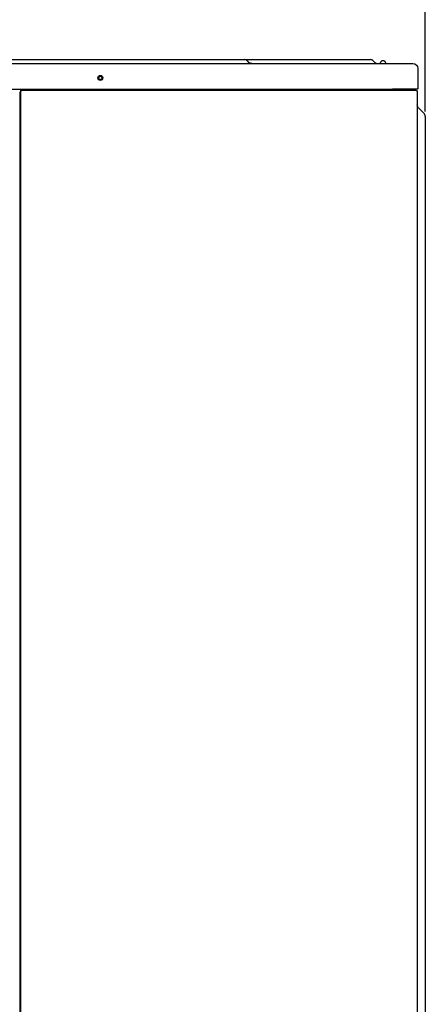
# Model space of a CAD drawing. Units: millimetres. Extents: x 124 to 2587, y -22 to 795.
# Drawn here: x 542 to 623, y 302 to 499 of the extents above; entities that cross this region are included whole.
import ezdxf

# ---------------------------------------------------------------- set-up
doc = ezdxf.new("R2010")
doc.units = ezdxf.units.MM
doc.layers.get('0').update_dxf_attribs({"linetype": 'CONTINUOUS'})
doc.layers.get('Defpoints').update_dxf_attribs({"linetype": 'CONTINUOUS'})
doc.layers.add('AM_5', color=92, linetype='CONTINUOUS', lineweight=25)
doc.styles.add('标注', font='txt')
doc.dimstyles.new('标注$0', dxfattribs={"dimtxt": 10, "dimasz": 4, "dimexe": 3, "dimexo": 1, "dimgap": 2, "dimtad": 1, "dimdec": 0, "dimlfac": 5, "dimzin": 0, "dimdsep": 32, "dimtxsty": '标注', "dimcen": 0.09, "dimclrd": 256, "dimclrt": 256, "dimadec": 0, "dimazin": 0, "dimtfac": 1, "dimtdec": 0, "dimtofl": 0, "dimtmove": 0, "dimatfit": 3, "dimfxl": 1, "dimtolj": 1, "dimtzin": 0, "dimlwd": -1, "dimlwe": -1, "dimarcsym": 0})

# ---------------------------------------------------------------- blocks, each defined once
blk = doc.blocks.new('*D22')
at = {"layer": 'AM_5', "color": 0, "transparency": 16777216}
for p, q in [((395.9, 488.52), (395.9, 526.9)), ((623.44, 480.87), (623.44, 526.9))]:
    blk.add_line(p, q, dxfattribs=at)
at = {"layer": 'AM_5', "transparency": 16777216}
blk.add_line((399.9, 523.9), (619.44, 523.9), dxfattribs=at)
for points in [[(399.9, 524.57), (399.9, 523.24), (395.9, 523.9)], [(619.44, 524.57), (619.44, 523.24), (623.44, 523.9)]]:
    blk.add_solid(points, dxfattribs=at)
at = {"layer": 'Defpoints', "color": 0, "transparency": 16777216}
for p in [(623.44, 523.9), (395.9, 487.52), (623.44, 479.87)]:
    blk.add_point(p, dxfattribs=at)
at = {"layer": 'AM_5', "transparency": 16777216, "insert": (509.67, 530.9), "char_height": 10, "attachment_point": 5, "style": '标注'}
blk.add_mtext('\\A1;1130', dxfattribs=at)

msp = doc.modelspace()

# ---------------------------------------------------------------- linework, layer by layer
at = {"linetype": 'Continuous'}
for p, q in [((401, 490.52), (616.84, 490.52)), ((426.4, 491.32), (586.25, 491.32)), ((586.25, 491.32), (587.06, 491.32)), ((587.06, 491.32), (592.12, 491.32)), ((588.03, 490.76), (587.77, 491.03)), ((592.12, 491.32), (604.34, 491.32)), ((604.34, 491.32), (605.32, 491.32)), ((605.32, 491.32), (610.51, 491.32)), ((610.51, 491.32), (612.36, 491.32)), ((613.06, 491.03), (613.32, 490.76)), ((616.84, 490.52), (620.94, 490.52)), ((621.94, 489.52), (621.94, 485.52)), ((401, 485.36), (616.84, 485.36)), ((541.98, 484.82), (541.98, 143.8)), ((542.18, 484.82), (542.18, 485.36)), ((542.18, 182.92), (542.18, 484.82)), ((542.54, 485.18), (616.88, 485.18)), ((621.78, 485.36), (616.84, 485.36)), ((621.84, 484.82), (621.84, 182.92)), ((623.15, 480.58), (622.09, 481.64)), ((623.44, 479.87), (623.44, 471.82)), ((623.44, 471.82), (623.44, 191.8)), ((541.98, 463.12), (542.18, 463.12)), ((541.98, 451.92), (542.18, 451.92)), ((541.98, 317.12), (542.18, 317.12)), ((541.98, 305.92), (542.18, 305.92))]:
    msp.add_line(p, q, dxfattribs=at)
for radius in [0.5, 0.32]:
    msp.add_circle((558.18, 487.64), radius, dxfattribs=at)
for centre, radius, start, end in [((587.06, 490.32), 1, 45, 90), ((612.36, 490.32), 1, 45, 90), ((613.92, 491.36), 0.84, 225, 270), ((614.94, 490.52), 0.56, 90, 174.4466), ((614.94, 490.52), 0.56, 5.5534, 90), ((621.28, 485.38), 0.2, 185.8557, 270), ((622.44, 479.87), 1, 0, 45)]:
    msp.add_arc(centre, radius, start, end, dxfattribs=at)
at = {"linetype": 'Continuous', "extrusion": (0, 0, -1)}
for centre, radius, start, end in [((-588.62, 491.36), 0.84, 270, 315), ((-614.33, 490.58), 0.06, 185.5534, 270), ((-615.56, 490.58), 0.06, 270, 354.4466), ((-620.94, 489.52), 1, 90, 180), ((-621.78, 485.52), 0.16, 180, 270.0001), ((-622.68, 482.23), 0.84, 315, 0)]:
    msp.add_arc(centre, radius, start, end, dxfattribs=at)
at = {"linetype": 'Continuous'}
for points in [[(542.18, 484.82), (542.18, 485.18), (542.54, 485.18)], [(621.48, 485.18), (621.84, 485.18), (621.84, 484.82)]]:
    msp.add_rational_spline(points, [1, 0.707106781187, 1], degree=2, dxfattribs=at)
msp.add_rational_spline([(616.88, 485.18), (617.76, 485.18), (619.46, 485.18), (620.81, 485.18), (621.48, 485.18), (621.48, 485.18)], [1, 0.926776695297, 0.853553390593, 0.853553390593, 0.926740680954, 0.999855978056], degree=2, knots=[0, 0, 0, 0.250061, 0.500123, 0.750184, 1, 1, 1], dxfattribs=at)

# ---------------------------------------------------------------- dimensions: what is measured, and where the dimension line sits
at = {"layer": 'AM_5'}
dim = msp.add_linear_dim(base=(623.44, 523.9), p1=(395.9, 487.52), p2=(623.44, 479.87), text='1130', dimstyle='标注$0', override={"dimtol": 0, "dimlim": 0, "dimtp": 0, "dimtm": 0, "dimtfac": 1, "dimtdec": 0, "dimtolj": 1, "dimtzin": 0}, dxfattribs=at)
dim.commit()
dim.dimension.update_dxf_attribs({"geometry": '*D22', "text_midpoint": (509.67, 530.9)})

doc.saveas('drawing.dxf')
